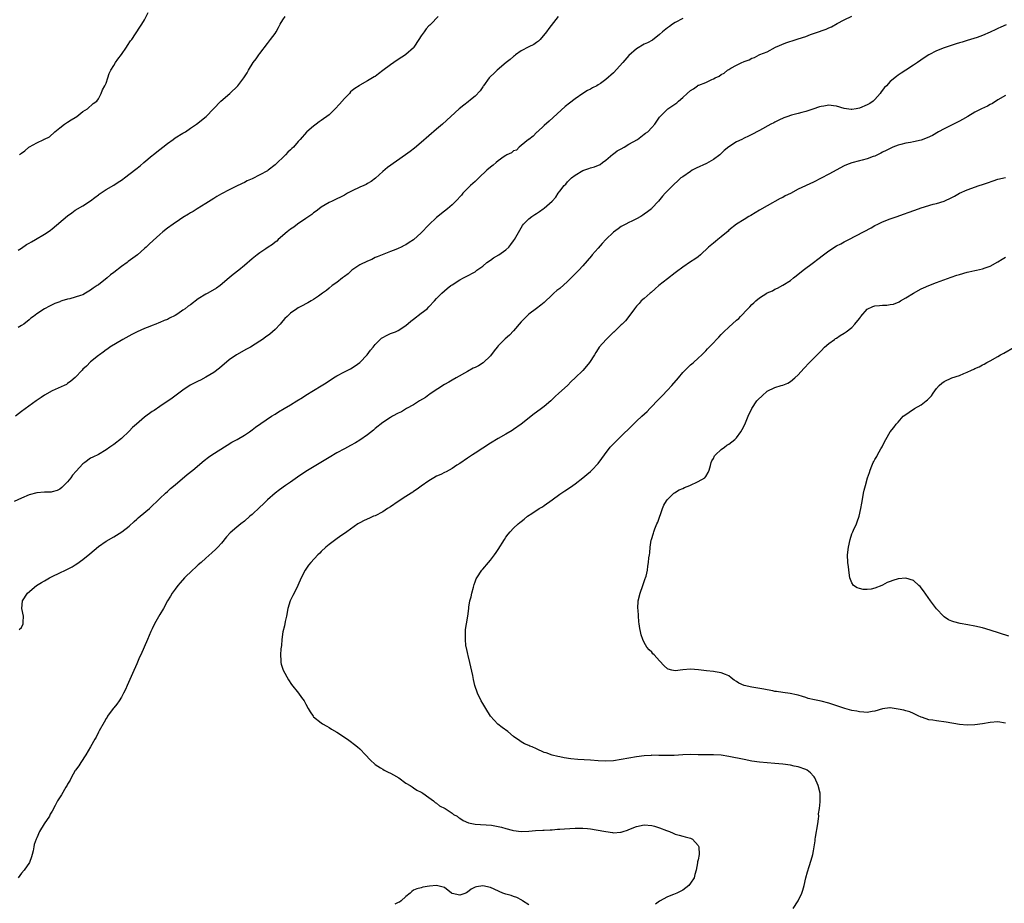
# Model space of a CAD drawing. Units: inches. Extents: x 2550000 to 2553000, y 1512000 to 1515000.
# Drawn here: x 2551413 to 2551669, y 1512654 to 1512884 of the extents above; entities that cross this region are included whole.
import ezdxf

# ---------------------------------------------------------------- set-up
doc = ezdxf.new("R2010")
doc.units = ezdxf.units.IN
doc.header["$MEASUREMENT"] = 0
doc.layers.add('LD25501512_10ft', color=4, linetype='Continuous')

msp = doc.modelspace()

# ---------------------------------------------------------------- linework, layer by layer
at = {"layer": 'LD25501512_10ft'}
for points, elevation in [([(2551552.63, 1512885), (2551550.14, 1512881.86), (2551549.6, 1512881), (2551547.95, 1512879), (2551547.46, 1512878.54), (2551547, 1512878.22), (2551546.25, 1512877.75), (2551545, 1512877.08), (2551543, 1512876.07), (2551541.52, 1512875), (2551541.23, 1512874.77), (2551541, 1512874.61), (2551540.16, 1512873.84), (2551539.05, 1512873), (2551536.7, 1512871), (2551535.85, 1512870.15), (2551535, 1512869.39), (2551534.66, 1512869), (2551533.19, 1512867), (2551533.12, 1512866.88), (2551533, 1512866.74), (2551532.31, 1512865.69), (2551531, 1512864.3), (2551529.33, 1512863), (2551529.17, 1512862.83), (2551528.05, 1512861.95), (2551526.81, 1512861), (2551524.71, 1512859), (2551522.5, 1512857), (2551521, 1512855.72), (2551517, 1512852.23), (2551515.26, 1512850.74), (2551514.14, 1512849.86), (2551512.88, 1512849), (2551508.24, 1512845.76), (2551507, 1512844.67), (2551505.09, 1512842.91), (2551503.95, 1512842.05), (2551503, 1512841.52), (2551502.68, 1512841.32), (2551502.02, 1512841), (2551501, 1512840.6), (2551499, 1512839.64), (2551497.79, 1512839), (2551497.28, 1512838.72), (2551497, 1512838.54), (2551495.96, 1512838.04), (2551495, 1512837.53), (2551493.8, 1512837), (2551493, 1512836.59), (2551491, 1512835.44), (2551490.42, 1512835), (2551489.63, 1512834.37), (2551489, 1512833.94), (2551488.5, 1512833.5), (2551487.76, 1512833), (2551487, 1512832.44), (2551484.81, 1512831), (2551483.82, 1512830.18), (2551483, 1512829.65), (2551482.15, 1512829), (2551479.81, 1512827), (2551479.43, 1512826.57), (2551479, 1512826.29), (2551478.32, 1512825.68), (2551477.21, 1512825), (2551476.6, 1512824.6), (2551475, 1512823.51), (2551474.32, 1512823), (2551473, 1512821.92), (2551471, 1512820.21), (2551469.54, 1512819), (2551468.11, 1512817.89), (2551467, 1512817), (2551464.65, 1512815), (2551463.7, 1512814.3), (2551461.47, 1512813), (2551461, 1512812.77), (2551459, 1512811.53), (2551457, 1512810.04), (2551456.36, 1512809.64), (2551455.57, 1512809), (2551455, 1512808.57), (2551453.64, 1512807.64), (2551453, 1512807.22), (2551451.51, 1512806.49), (2551451, 1512806.19), (2551450.11, 1512805.89), (2551449, 1512805.39), (2551448.7, 1512805.3), (2551447.96, 1512805), (2551447, 1512804.64), (2551446.38, 1512804.38), (2551445, 1512803.86), (2551443.06, 1512802.94), (2551441.72, 1512802.28), (2551439.39, 1512801), (2551436.03, 1512799), (2551435.44, 1512798.56), (2551435, 1512798.27), (2551434.29, 1512797.71), (2551433.29, 1512797), (2551433, 1512796.78), (2551431, 1512795.15), (2551429.92, 1512794.08), (2551429, 1512793.23), (2551428.78, 1512793), (2551427, 1512791.06), (2551425.86, 1512790.14), (2551425, 1512789.51), (2551424.68, 1512789.32), (2551424.08, 1512789), (2551421, 1512787.63), (2551419, 1512786.52), (2551418.09, 1512785.91), (2551416.84, 1512785), (2551413, 1512782.29), (2551411.46, 1512781)], 9140), ([(2551521.35, 1512885), (2551519.52, 1512883), (2551519.23, 1512882.77), (2551519, 1512882.56), (2551518.26, 1512881.74), (2551517.74, 1512881), (2551517, 1512880), (2551516.33, 1512879), (2551515.09, 1512877), (2551515, 1512876.88), (2551513, 1512875.08), (2551512.9, 1512875), (2551511, 1512873.82), (2551509.89, 1512873), (2551509, 1512872.4), (2551507, 1512870.91), (2551505.88, 1512870.12), (2551505, 1512869.4), (2551504.73, 1512869.27), (2551504.32, 1512869), (2551503, 1512868.24), (2551501, 1512867.14), (2551500.82, 1512867), (2551499.72, 1512866.28), (2551499, 1512865.71), (2551498.63, 1512865.37), (2551498.32, 1512865), (2551497, 1512863.68), (2551495.77, 1512862.23), (2551494.64, 1512861), (2551493, 1512859.45), (2551491, 1512857.93), (2551490.43, 1512857.57), (2551489.64, 1512857), (2551489, 1512856.5), (2551487.23, 1512855), (2551487.11, 1512854.89), (2551485.49, 1512853), (2551485, 1512852.47), (2551483.75, 1512851), (2551483.34, 1512850.66), (2551483, 1512850.32), (2551482.31, 1512849.69), (2551481.7, 1512849), (2551479, 1512846.42), (2551477.21, 1512845), (2551477, 1512844.85), (2551475, 1512843.77), (2551473, 1512842.81), (2551471.74, 1512842.26), (2551471, 1512841.84), (2551470.42, 1512841.58), (2551468.75, 1512840.75), (2551467, 1512839.95), (2551465, 1512838.9), (2551463.86, 1512838.14), (2551463, 1512837.67), (2551461, 1512836.39), (2551458.7, 1512835), (2551457.69, 1512834.31), (2551457, 1512833.91), (2551456.46, 1512833.54), (2551455, 1512832.67), (2551454.1, 1512832.1), (2551452.44, 1512831), (2551451, 1512829.97), (2551449.74, 1512829), (2551449, 1512828.33), (2551447.28, 1512826.72), (2551446.23, 1512825.77), (2551445.45, 1512825), (2551445, 1512824.64), (2551443.18, 1512823), (2551440.76, 1512821.24), (2551440.48, 1512821), (2551439, 1512819.98), (2551437, 1512818.42), (2551436.18, 1512817.82), (2551435.26, 1512817), (2551433, 1512815.21), (2551432.73, 1512815), (2551431.68, 1512814.32), (2551431, 1512813.77), (2551429.67, 1512813), (2551429, 1512812.64), (2551428.39, 1512812.39), (2551427, 1512812.01), (2551425.58, 1512811.58), (2551425, 1512811.5), (2551423.5, 1512811), (2551423.11, 1512810.89), (2551423, 1512810.82), (2551421.66, 1512810.34), (2551421, 1512809.97), (2551420.33, 1512809.67), (2551419, 1512808.98), (2551417, 1512807.7), (2551416.14, 1512807), (2551415.47, 1512806.53), (2551415, 1512806.11), (2551413.59, 1512805), (2551413, 1512804.59), (2551412.12, 1512804.12)], 9150), ([(2551412.18, 1512824.18), (2551413, 1512824.72), (2551414.32, 1512825.68), (2551415, 1512826.05), (2551415.58, 1512826.42), (2551416.68, 1512827), (2551419, 1512828.38), (2551419.96, 1512829), (2551420.57, 1512829.43), (2551421, 1512829.77), (2551425, 1512833.18), (2551426.08, 1512833.92), (2551427, 1512834.61), (2551429, 1512835.74), (2551431, 1512837.03), (2551432.08, 1512837.92), (2551433, 1512838.6), (2551433.21, 1512838.79), (2551435, 1512840.01), (2551437, 1512841.16), (2551438.12, 1512841.88), (2551439, 1512842.42), (2551439.34, 1512842.66), (2551439.82, 1512843), (2551442.73, 1512845.27), (2551443.87, 1512846.13), (2551444.85, 1512847), (2551447, 1512848.8), (2551447.22, 1512849), (2551448.24, 1512849.76), (2551449.74, 1512851), (2551451, 1512851.98), (2551452.46, 1512853), (2551453, 1512853.39), (2551455, 1512854.61), (2551455.68, 1512855), (2551457, 1512855.91), (2551458.54, 1512857), (2551461.04, 1512859), (2551464.89, 1512863), (2551467.16, 1512865), (2551469.3, 1512867), (2551470.87, 1512869), (2551471.68, 1512870.32), (2551472.05, 1512871), (2551473.3, 1512873), (2551474.06, 1512873.94), (2551474.74, 1512875), (2551475, 1512875.33), (2551477, 1512878.01), (2551477.8, 1512879), (2551479, 1512880.6), (2551479.28, 1512881), (2551479.87, 1512882.13), (2551480.31, 1512883), (2551481, 1512884.12), (2551481.56, 1512885)], 9160), ([(2551412.43, 1512725.57), (2551413, 1512726.11), (2551413.47, 1512727), (2551413.46, 1512727.46), (2551413.54, 1512729), (2551413.14, 1512731), (2551413.24, 1512733), (2551414.54, 1512735), (2551416.95, 1512737), (2551418.25, 1512737.75), (2551419, 1512738.23), (2551420.33, 1512739), (2551421, 1512739.33), (2551423, 1512740.26), (2551424.46, 1512741), (2551425, 1512741.25), (2551426.15, 1512741.85), (2551427, 1512742.39), (2551427.38, 1512742.62), (2551429, 1512743.8), (2551430.76, 1512745.24), (2551433, 1512747.11), (2551435, 1512748.5), (2551437, 1512749.65), (2551439.08, 1512750.92), (2551441, 1512752.47), (2551442.32, 1512753.68), (2551443, 1512754.26), (2551443.39, 1512754.61), (2551443.87, 1512755), (2551446.29, 1512757), (2551449, 1512759.64), (2551450.46, 1512761), (2551451, 1512761.45), (2551451.81, 1512762.19), (2551453, 1512763.16), (2551456.14, 1512765.86), (2551457.57, 1512767), (2551460.53, 1512769.47), (2551461.65, 1512770.35), (2551462.56, 1512771), (2551466.5, 1512773.5), (2551467.75, 1512774.25), (2551469.11, 1512775), (2551471, 1512776.14), (2551472.35, 1512777), (2551473, 1512777.49), (2551473.84, 1512778.16), (2551478.07, 1512781), (2551479, 1512781.56), (2551479.86, 1512782.14), (2551481.32, 1512783), (2551483, 1512783.95), (2551484.63, 1512785), (2551486.11, 1512785.89), (2551487, 1512786.5), (2551491, 1512788.95), (2551492.25, 1512789.75), (2551494.13, 1512791), (2551495, 1512791.52), (2551497, 1512792.59), (2551498.61, 1512793.39), (2551499.84, 1512794.16), (2551500.99, 1512795), (2551502.89, 1512797), (2551503.81, 1512798.19), (2551504.48, 1512799), (2551505, 1512799.66), (2551506.34, 1512801), (2551506.69, 1512801.31), (2551507, 1512801.53), (2551507.95, 1512802.05), (2551509, 1512802.51), (2551510.26, 1512803), (2551511, 1512803.31), (2551513, 1512804.62), (2551514.27, 1512805.73), (2551515, 1512806.31), (2551517, 1512807.82), (2551518.49, 1512809), (2551519, 1512809.51), (2551520.41, 1512811), (2551521, 1512811.65), (2551522.34, 1512813), (2551523, 1512813.61), (2551523.75, 1512814.25), (2551524.7, 1512815), (2551525, 1512815.21), (2551527, 1512816.47), (2551527.98, 1512817), (2551528.67, 1512817.33), (2551531, 1512818.62), (2551531.48, 1512819), (2551533, 1512820.07), (2551534.09, 1512821), (2551535, 1512821.61), (2551535.8, 1512822.2), (2551537.15, 1512823), (2551539, 1512824.34), (2551539.74, 1512825), (2551540.27, 1512825.73), (2551541, 1512826.65), (2551541.25, 1512827), (2551541.62, 1512827.62), (2551543, 1512830.06), (2551543.35, 1512830.65), (2551543.62, 1512831), (2551545, 1512832.37), (2551545.74, 1512833), (2551546.52, 1512833.48), (2551547, 1512833.74), (2551547.75, 1512834.25), (2551548.73, 1512835), (2551549, 1512835.18), (2551551, 1512836.99), (2551552.03, 1512837.97), (2551552.64, 1512839), (2551553, 1512839.54), (2551554.2, 1512841), (2551554.58, 1512841.42), (2551555, 1512842.01), (2551555.53, 1512842.47), (2551556.1, 1512843), (2551557, 1512843.76), (2551559, 1512844.91), (2551560.55, 1512845.45), (2551561, 1512845.64), (2551562.08, 1512845.92), (2551563.49, 1512846.51), (2551564.12, 1512847), (2551565, 1512847.6), (2551566.8, 1512849.2), (2551567, 1512849.31), (2551567.93, 1512850.07), (2551569, 1512850.58), (2551569.75, 1512851), (2551571, 1512851.77), (2551573.21, 1512853), (2551575, 1512854.35), (2551575.33, 1512854.67), (2551575.92, 1512855), (2551577, 1512856.1), (2551577.77, 1512857), (2551578.24, 1512857.76), (2551579, 1512858.79), (2551579.12, 1512859), (2551581.09, 1512861), (2551583.43, 1512862.57), (2551583.88, 1512863), (2551585, 1512863.93), (2551586.2, 1512865), (2551587, 1512865.77), (2551587.78, 1512866.22), (2551588.82, 1512867), (2551589, 1512867.1), (2551589.17, 1512867.17), (2551591, 1512867.83), (2551592.61, 1512868.61), (2551593, 1512868.75), (2551593.45, 1512869), (2551594.5, 1512869.5), (2551595, 1512869.9), (2551595.75, 1512870.25), (2551596.66, 1512871), (2551597, 1512871.21), (2551597.51, 1512871.51), (2551599, 1512872.31), (2551600.35, 1512873), (2551600.82, 1512873.18), (2551601, 1512873.3), (2551602.31, 1512873.69), (2551603, 1512874.14), (2551603.71, 1512874.29), (2551604.91, 1512875), (2551605.08, 1512875.08), (2551607, 1512875.81), (2551609.14, 1512877), (2551611.85, 1512878.15), (2551614.48, 1512879), (2551615, 1512879.14), (2551617, 1512879.8), (2551618.28, 1512880.28), (2551620.82, 1512881.18), (2551621, 1512881.26), (2551622.32, 1512881.68), (2551623, 1512882.06), (2551623.71, 1512882.29), (2551625.14, 1512883.14), (2551627, 1512884.09), (2551628.95, 1512885.05)], 9120), ([(2551412.5, 1512849), (2551412.77, 1512849.23), (2551413, 1512849.46), (2551413.92, 1512850.08), (2551414.95, 1512851), (2551415.1, 1512851.1), (2551417, 1512852.14), (2551418.78, 1512853), (2551418.94, 1512853.06), (2551419, 1512853.12), (2551420.3, 1512853.7), (2551421.66, 1512855), (2551423, 1512856.01), (2551424.18, 1512857), (2551424.69, 1512857.31), (2551425, 1512857.47), (2551425.92, 1512858.08), (2551427, 1512858.72), (2551427.4, 1512859), (2551429, 1512860.26), (2551430.2, 1512861), (2551431.64, 1512862.36), (2551432.57, 1512863), (2551433, 1512863.54), (2551433.76, 1512865), (2551434.11, 1512865.89), (2551434.72, 1512867), (2551435, 1512867.64), (2551435.43, 1512869), (2551435.84, 1512870.16), (2551436.23, 1512871), (2551437, 1512872.23), (2551437.45, 1512873), (2551438.1, 1512873.9), (2551439, 1512875.09), (2551440.31, 1512877), (2551440.57, 1512877.43), (2551441.38, 1512878.62), (2551441.67, 1512879), (2551443.76, 1512882.24), (2551444.3, 1512883), (2551445, 1512884.1), (2551446, 1512886)], 9170), ([(2551585, 1512884.44), (2551583, 1512883.39), (2551582.37, 1512883), (2551581.58, 1512882.42), (2551581, 1512882.01), (2551579.74, 1512881), (2551579, 1512880.35), (2551577.13, 1512878.87), (2551575.83, 1512878.17), (2551575, 1512877.76), (2551573, 1512876.62), (2551571, 1512874.82), (2551569.45, 1512873), (2551567, 1512870.34), (2551565, 1512868.57), (2551563.6, 1512867.6), (2551563, 1512867.2), (2551562.67, 1512867), (2551561.55, 1512866.45), (2551561, 1512866.13), (2551560.25, 1512865.75), (2551559, 1512864.98), (2551557, 1512863.61), (2551555.54, 1512862.46), (2551554.46, 1512861.54), (2551550.25, 1512857.75), (2551549, 1512856.61), (2551547.19, 1512855), (2551547.09, 1512854.91), (2551547, 1512854.78), (2551546.1, 1512853.9), (2551544.97, 1512853.03), (2551544.91, 1512853), (2551543, 1512851.41), (2551542.45, 1512851), (2551541.79, 1512850.21), (2551541, 1512850.06), (2551540.49, 1512849.51), (2551539.29, 1512849), (2551539, 1512848.84), (2551538.55, 1512848.55), (2551537, 1512847.43), (2551536.44, 1512847), (2551535.71, 1512846.29), (2551535, 1512845.84), (2551534.04, 1512845), (2551531.95, 1512843), (2551531.48, 1512842.52), (2551531, 1512842.08), (2551530.44, 1512841.56), (2551529.82, 1512841), (2551527.83, 1512839), (2551527.45, 1512838.55), (2551526.02, 1512837), (2551525, 1512836.01), (2551523.86, 1512835), (2551522.22, 1512833.78), (2551521.34, 1512833), (2551521, 1512832.73), (2551519, 1512830.78), (2551517, 1512828.75), (2551515, 1512826.91), (2551513.82, 1512826.18), (2551513, 1512825.6), (2551512.55, 1512825.45), (2551511.75, 1512825), (2551511, 1512824.63), (2551510.36, 1512824.36), (2551509, 1512823.88), (2551505.5, 1512822.5), (2551505, 1512822.27), (2551504.17, 1512821.83), (2551503, 1512821.39), (2551501, 1512820.36), (2551498.94, 1512819), (2551497.96, 1512818.04), (2551497, 1512817.38), (2551496.8, 1512817.2), (2551496.48, 1512817), (2551495, 1512815.83), (2551493.81, 1512815), (2551493, 1512814.32), (2551492.31, 1512813.69), (2551491.32, 1512813), (2551491, 1512812.74), (2551490.28, 1512812.28), (2551489, 1512811.38), (2551488.32, 1512811), (2551487.51, 1512810.49), (2551487, 1512810.29), (2551486.21, 1512809.79), (2551485, 1512809.21), (2551484.67, 1512809), (2551483, 1512807.84), (2551482.09, 1512807), (2551481.55, 1512806.45), (2551481, 1512805.85), (2551480.28, 1512805), (2551479, 1512803.61), (2551478.32, 1512803), (2551477.6, 1512802.4), (2551476.44, 1512801.56), (2551475.66, 1512801), (2551475, 1512800.58), (2551472.6, 1512799), (2551471.57, 1512798.43), (2551468.97, 1512797.03), (2551467, 1512795.66), (2551464.48, 1512793.52), (2551463, 1512792.42), (2551461, 1512791.2), (2551459.56, 1512790.44), (2551459, 1512790.17), (2551456.92, 1512789.08), (2551455, 1512787.83), (2551452.24, 1512785.76), (2551449, 1512783.58), (2551447.48, 1512782.52), (2551447, 1512782.22), (2551445, 1512780.76), (2551442.89, 1512779), (2551441.89, 1512778.11), (2551441, 1512777.16), (2551439, 1512775.26), (2551437, 1512773.69), (2551435.99, 1512773), (2551435, 1512772.27), (2551433, 1512771.11), (2551431.61, 1512770.39), (2551431, 1512770.08), (2551429.45, 1512769), (2551429, 1512768.66), (2551427.22, 1512766.78), (2551426.31, 1512765.69), (2551425.81, 1512765), (2551425, 1512763.97), (2551423.49, 1512762.51), (2551423, 1512762.08), (2551422.27, 1512761.73), (2551421, 1512761.33), (2551420.7, 1512761.3), (2551419, 1512761.26), (2551417, 1512761.12), (2551415, 1512760.55), (2551413, 1512759.7), (2551411.13, 1512758.87)], 9130), ([(2551669.16, 1512882.84), (2551667.78, 1512882.21), (2551667, 1512881.83), (2551666.4, 1512881.6), (2551665, 1512880.92), (2551663, 1512880.09), (2551661.56, 1512879.56), (2551659, 1512878.73), (2551657.67, 1512878.33), (2551657, 1512878.1), (2551656.14, 1512877.86), (2551653, 1512876.84), (2551651, 1512876.06), (2551649, 1512875), (2551647.8, 1512874.2), (2551646.07, 1512873), (2551645, 1512872.29), (2551643, 1512871.06), (2551641.79, 1512870.21), (2551641, 1512869.72), (2551640.58, 1512869.42), (2551639, 1512868.1), (2551637.97, 1512867), (2551637.51, 1512866.49), (2551636.61, 1512865.39), (2551636.36, 1512865), (2551635, 1512863.44), (2551634.54, 1512863), (2551633.63, 1512862.37), (2551633, 1512862.05), (2551631, 1512861.19), (2551630.11, 1512861), (2551629, 1512860.8), (2551628.8, 1512860.8), (2551627, 1512861.02), (2551625, 1512861.65), (2551624.21, 1512861.79), (2551623, 1512861.93), (2551621.69, 1512861.69), (2551621, 1512861.6), (2551620.54, 1512861.46), (2551618.87, 1512860.87), (2551617, 1512860.28), (2551616, 1512860), (2551615, 1512859.8), (2551613.32, 1512859.32), (2551613, 1512859.27), (2551612.34, 1512859), (2551611.34, 1512858.66), (2551609.98, 1512858.02), (2551609, 1512857.52), (2551608.67, 1512857.33), (2551607.93, 1512857), (2551605, 1512855.37), (2551604.26, 1512855), (2551603.47, 1512854.53), (2551603, 1512854.33), (2551602.15, 1512853.85), (2551601, 1512853.32), (2551600.36, 1512853), (2551599, 1512852.35), (2551597, 1512851.11), (2551595.82, 1512850.18), (2551594.62, 1512849), (2551593, 1512847.77), (2551591.22, 1512846.78), (2551588.46, 1512845.54), (2551587.48, 1512845), (2551587, 1512844.7), (2551585, 1512843.33), (2551584.55, 1512843), (2551583.72, 1512842.28), (2551582.67, 1512841.33), (2551581, 1512839.63), (2551580.44, 1512839), (2551579.72, 1512838.28), (2551578.71, 1512837), (2551577, 1512835.14), (2551576.86, 1512835), (2551575.81, 1512834.19), (2551575, 1512833.55), (2551574.64, 1512833.36), (2551574.07, 1512833), (2551573, 1512832.38), (2551571.74, 1512831.74), (2551571, 1512831.42), (2551570.2, 1512831), (2551569, 1512830.33), (2551568.2, 1512829.8), (2551567, 1512828.92), (2551565, 1512826.97), (2551564.07, 1512825.93), (2551563, 1512824.77), (2551561.45, 1512823), (2551561.25, 1512822.75), (2551559, 1512820.15), (2551557.96, 1512819), (2551557.5, 1512818.5), (2551557, 1512818.02), (2551556.01, 1512817), (2551555, 1512816.04), (2551553, 1512814.27), (2551552.27, 1512813.73), (2551551.44, 1512813), (2551551, 1512812.56), (2551549, 1512810.62), (2551548.12, 1512809.88), (2551547, 1512809.04), (2551545, 1512807.59), (2551544.34, 1512807), (2551543, 1512805.59), (2551541, 1512803.24), (2551539.92, 1512802.08), (2551538.83, 1512801.17), (2551537, 1512799.3), (2551536.74, 1512799), (2551536, 1512798), (2551535, 1512796.77), (2551533.1, 1512794.9), (2551531.85, 1512794.15), (2551531, 1512793.72), (2551530.49, 1512793.51), (2551529, 1512792.69), (2551526.1, 1512791), (2551525, 1512790.4), (2551524.13, 1512789.87), (2551523, 1512789.27), (2551519.53, 1512787), (2551519.23, 1512786.77), (2551519, 1512786.63), (2551518.06, 1512785.94), (2551516.5, 1512785), (2551515, 1512784.01), (2551513.17, 1512783), (2551511.82, 1512782.18), (2551511, 1512781.78), (2551509.53, 1512781), (2551509, 1512780.7), (2551507, 1512779.39), (2551505, 1512777.8), (2551504.57, 1512777.43), (2551503, 1512776.21), (2551501, 1512774.8), (2551499.9, 1512774.1), (2551498.62, 1512773.38), (2551497, 1512772.57), (2551495, 1512771.5), (2551493, 1512770.29), (2551492.21, 1512769.79), (2551487, 1512766.61), (2551484.82, 1512765.18), (2551483, 1512763.92), (2551481.65, 1512763), (2551480.1, 1512761.9), (2551478.96, 1512761.04), (2551477, 1512759.28), (2551475.85, 1512758.15), (2551475, 1512757.34), (2551473, 1512755.5), (2551472.38, 1512755), (2551471, 1512753.77), (2551470.03, 1512753), (2551469, 1512752.15), (2551467.32, 1512750.68), (2551466.36, 1512749.64), (2551465, 1512748.05), (2551464.04, 1512747), (2551463.53, 1512746.47), (2551462.51, 1512745.49), (2551461, 1512744.15), (2551459.73, 1512743), (2551459, 1512742.34), (2551458.31, 1512741.69), (2551457.51, 1512741), (2551455.38, 1512739), (2551454.29, 1512737.71), (2551453.65, 1512737), (2551453, 1512736.04), (2551452.22, 1512735), (2551451.79, 1512734.21), (2551451, 1512733), (2551449.93, 1512731), (2551449, 1512729.44), (2551447.6, 1512727), (2551447, 1512725.73), (2551446.64, 1512725), (2551445.82, 1512723), (2551444.95, 1512720.95), (2551444.02, 1512719), (2551443.67, 1512718.33), (2551443, 1512716.66), (2551441.89, 1512714.11), (2551440.46, 1512711), (2551440.04, 1512709.96), (2551439.56, 1512709), (2551439, 1512707.98), (2551438.41, 1512707), (2551437.84, 1512706.16), (2551437, 1512705.21), (2551436.84, 1512705), (2551435.4, 1512703), (2551435.26, 1512702.74), (2551435, 1512702.38), (2551434.52, 1512701.48), (2551433.22, 1512699.22), (2551433, 1512698.82), (2551432.43, 1512697.57), (2551432.07, 1512697), (2551431, 1512695.04), (2551429.76, 1512693), (2551428.43, 1512691), (2551427.91, 1512690.09), (2551427.07, 1512689), (2551427, 1512688.89), (2551425.91, 1512687), (2551425.64, 1512686.36), (2551425, 1512685.29), (2551424.91, 1512685.09), (2551424.56, 1512684.56), (2551423.43, 1512682.57), (2551422.39, 1512681), (2551421.81, 1512679.81), (2551421, 1512678.32), (2551420.51, 1512677.49), (2551420.29, 1512677), (2551418.9, 1512675), (2551417.71, 1512673), (2551417, 1512671.4), (2551416.8, 1512671), (2551416.34, 1512669.66), (2551416.2, 1512669), (2551416.03, 1512668.03), (2551415.75, 1512667), (2551415.58, 1512666.42), (2551415.06, 1512665), (2551413.68, 1512663), (2551413, 1512662.17), (2551412.17, 1512661)], 9110), ([(2551669, 1512864.44), (2551667, 1512863.28), (2551665.6, 1512862.4), (2551665, 1512862.11), (2551664.29, 1512861.71), (2551662.73, 1512861), (2551661, 1512860.08), (2551659.13, 1512859), (2551657.8, 1512858.2), (2551657, 1512857.8), (2551656.48, 1512857.52), (2551654.59, 1512856.59), (2551653, 1512855.79), (2551651.53, 1512855), (2551649.93, 1512854.07), (2551648.61, 1512853.39), (2551647, 1512852.8), (2551645, 1512852.37), (2551644.21, 1512852.21), (2551643, 1512852.05), (2551641.69, 1512851.69), (2551641, 1512851.53), (2551639.68, 1512851), (2551639, 1512850.7), (2551637.89, 1512850.11), (2551637, 1512849.67), (2551636.57, 1512849.43), (2551635, 1512848.68), (2551634.54, 1512848.54), (2551633, 1512847.97), (2551631.64, 1512847.64), (2551631, 1512847.46), (2551629, 1512846.95), (2551627.6, 1512846.4), (2551627, 1512846.13), (2551623, 1512844.01), (2551621.05, 1512842.95), (2551619, 1512841.94), (2551615, 1512840.07), (2551613, 1512838.99), (2551611.67, 1512838.33), (2551611, 1512837.94), (2551610.37, 1512837.63), (2551607, 1512835.76), (2551605, 1512834.61), (2551602.74, 1512833.26), (2551602.24, 1512833), (2551601, 1512832.21), (2551599, 1512830.98), (2551597, 1512829.38), (2551596.81, 1512829.19), (2551595, 1512827.69), (2551594.12, 1512827), (2551593.52, 1512826.48), (2551593, 1512826.08), (2551591.71, 1512825), (2551589.6, 1512823), (2551589, 1512822.51), (2551588.14, 1512821.86), (2551587, 1512821.14), (2551585, 1512819.8), (2551583.41, 1512818.59), (2551583, 1512818.31), (2551581, 1512816.79), (2551578.82, 1512815), (2551577.87, 1512814.13), (2551576.79, 1512813.21), (2551576.5, 1512813), (2551575, 1512811.66), (2551574.22, 1512811), (2551573.66, 1512810.34), (2551573, 1512809.63), (2551572.73, 1512809.27), (2551572.49, 1512809), (2551571.02, 1512806.97), (2551570.14, 1512805.86), (2551569.24, 1512805), (2551569, 1512804.79), (2551567.08, 1512802.92), (2551567, 1512802.85), (2551566.08, 1512801.92), (2551565.05, 1512801), (2551563.31, 1512799), (2551563, 1512798.57), (2551562.39, 1512797.61), (2551562.05, 1512797), (2551560.73, 1512795), (2551559.96, 1512794.04), (2551559, 1512792.92), (2551557, 1512790.97), (2551555.98, 1512790.02), (2551555, 1512789.05), (2551552.79, 1512787), (2551551.83, 1512786.17), (2551550.66, 1512785), (2551549, 1512783.57), (2551548.27, 1512783), (2551547, 1512782.06), (2551546.34, 1512781.66), (2551543, 1512779), (2551541, 1512777.57), (2551540.66, 1512777.34), (2551539, 1512776.37), (2551537, 1512775.27), (2551535, 1512774.04), (2551533, 1512772.72), (2551531, 1512771.44), (2551530.28, 1512771), (2551529, 1512770.13), (2551527, 1512768.74), (2551526.28, 1512768.28), (2551525, 1512767.44), (2551524.25, 1512767), (2551523.44, 1512766.56), (2551523, 1512766.36), (2551522.1, 1512765.9), (2551521, 1512765.4), (2551520.29, 1512765), (2551519, 1512764.24), (2551517, 1512762.83), (2551515.97, 1512762.03), (2551515, 1512761.41), (2551514.76, 1512761.24), (2551514.38, 1512761), (2551513, 1512760.17), (2551511, 1512758.86), (2551509, 1512757.48), (2551508.23, 1512757), (2551507, 1512756.18), (2551505, 1512755.16), (2551504.6, 1512755), (2551503.49, 1512754.51), (2551502.12, 1512753.88), (2551501, 1512753.31), (2551500.51, 1512753), (2551497.62, 1512751), (2551497, 1512750.52), (2551496.11, 1512749.89), (2551494.77, 1512749), (2551493, 1512747.67), (2551492.19, 1512747), (2551491, 1512745.86), (2551490.57, 1512745.43), (2551490.1, 1512745), (2551488.24, 1512743), (2551487.7, 1512742.3), (2551486.78, 1512741), (2551485.76, 1512739), (2551484.87, 1512737), (2551483.92, 1512735), (2551483.63, 1512734.37), (2551482.92, 1512733), (2551482.32, 1512731), (2551481.96, 1512729), (2551481.63, 1512727.63), (2551481.45, 1512726.55), (2551481, 1512724.92), (2551480.72, 1512723), (2551480.61, 1512721.39), (2551480.51, 1512720.51), (2551480.41, 1512719), (2551480.48, 1512717.52), (2551480.48, 1512717), (2551480.58, 1512716.58), (2551481.09, 1512715), (2551482.48, 1512712.48), (2551483.27, 1512711.27), (2551485.05, 1512709), (2551485.85, 1512707.85), (2551486.51, 1512707), (2551487, 1512706.15), (2551487.61, 1512705), (2551488.12, 1512704.12), (2551488.87, 1512703), (2551489, 1512702.86), (2551491, 1512701.24), (2551491.34, 1512701), (2551492.39, 1512700.39), (2551493, 1512700.07), (2551493.64, 1512699.64), (2551495, 1512698.85), (2551497.79, 1512697), (2551498.5, 1512696.5), (2551499.64, 1512695.64), (2551500.43, 1512695), (2551501, 1512694.48), (2551502.47, 1512693), (2551503.67, 1512691.67), (2551505, 1512690.46), (2551506.43, 1512689.57), (2551507, 1512689.19), (2551507.38, 1512689), (2551508.42, 1512688.42), (2551509, 1512688.16), (2551509.73, 1512687.73), (2551511.14, 1512687), (2551513, 1512685.6), (2551514.09, 1512685), (2551514.61, 1512684.61), (2551515, 1512684.42), (2551515.81, 1512683.81), (2551517, 1512683.28), (2551517.15, 1512683.15), (2551517.42, 1512683), (2551519, 1512681.82), (2551520.15, 1512681), (2551520.58, 1512680.58), (2551521, 1512680.37), (2551521.73, 1512679.73), (2551523.17, 1512679), (2551525, 1512677.75), (2551525.42, 1512677.42), (2551526.29, 1512677), (2551526.7, 1512676.7), (2551527, 1512676.53), (2551527.92, 1512675.92), (2551529.29, 1512675.29), (2551531, 1512674.9), (2551535.29, 1512674.71), (2551537, 1512674.31), (2551537.84, 1512674.16), (2551539, 1512673.76), (2551540.6, 1512673.4), (2551541, 1512673.27), (2551543, 1512673.01), (2551545, 1512673.08), (2551546.74, 1512673.26), (2551548.62, 1512673.38), (2551549, 1512673.38), (2551550.54, 1512673.46), (2551551, 1512673.45), (2551552.41, 1512673.59), (2551553, 1512673.59), (2551554.28, 1512673.72), (2551557, 1512673.86), (2551559, 1512673.88), (2551560.19, 1512673.81), (2551561, 1512673.73), (2551562.51, 1512673.49), (2551564.97, 1512673.03), (2551566.76, 1512672.76), (2551567, 1512672.7), (2551568.82, 1512672.82), (2551569, 1512672.81), (2551569.5, 1512673), (2551570.64, 1512673.36), (2551571, 1512673.5), (2551573, 1512674.34), (2551575, 1512674.77), (2551577, 1512674.59), (2551577.63, 1512674.37), (2551579, 1512673.96), (2551580.74, 1512673.26), (2551581, 1512673.17), (2551581.57, 1512673), (2551582.55, 1512672.55), (2551583, 1512672.31), (2551584.07, 1512672.07), (2551585, 1512671.77), (2551585.63, 1512671.63), (2551587, 1512671.28), (2551587.51, 1512671), (2551589, 1512669.38), (2551589.2, 1512669), (2551589.25, 1512667), (2551589, 1512665.69), (2551588.87, 1512665.13), (2551588.85, 1512664.85), (2551588.53, 1512663), (2551588.19, 1512661.81), (2551587.98, 1512661), (2551587, 1512659.59), (2551586.57, 1512659), (2551585, 1512657.8), (2551584.49, 1512657.51), (2551583.47, 1512657), (2551583, 1512656.79), (2551582.63, 1512656.63), (2551581, 1512656.03), (2551579, 1512654.92), (2551577.88, 1512654.12)], 9100), ([(2551613.72, 1512653), (2551615, 1512655), (2551615.98, 1512657), (2551616.25, 1512657.75), (2551616.6, 1512659), (2551617.06, 1512661), (2551617.45, 1512662.55), (2551617.91, 1512663.91), (2551618.44, 1512665.56), (2551618.82, 1512667), (2551619, 1512667.98), (2551619.43, 1512670.57), (2551619.46, 1512671), (2551619.54, 1512671.54), (2551620.13, 1512675), (2551620.33, 1512676.33), (2551620.38, 1512677), (2551620.36, 1512677.64), (2551620.57, 1512679), (2551620.76, 1512680.76), (2551620.72, 1512681.28), (2551620.72, 1512683), (2551620.26, 1512685), (2551619.34, 1512687), (2551619.2, 1512687.2), (2551619, 1512687.42), (2551618.28, 1512688.28), (2551617.35, 1512689), (2551617, 1512689.18), (2551615, 1512689.83), (2551613.98, 1512690.02), (2551613, 1512690.23), (2551611, 1512690.5), (2551609, 1512690.69), (2551607, 1512690.84), (2551605, 1512691.03), (2551603, 1512691.33), (2551601, 1512691.71), (2551597, 1512692.56), (2551595, 1512692.9), (2551592.99, 1512692.99), (2551591, 1512692.93), (2551589, 1512692.95), (2551586.98, 1512693.02), (2551585, 1512692.96), (2551582.81, 1512692.81), (2551581, 1512692.76), (2551579, 1512692.81), (2551578.8, 1512692.8), (2551577, 1512692.84), (2551576.81, 1512692.81), (2551575, 1512692.73), (2551573, 1512692.45), (2551571, 1512692.07), (2551569, 1512691.72), (2551567, 1512691.42), (2551565, 1512691.29), (2551563, 1512691.37), (2551561, 1512691.53), (2551557.73, 1512691.73), (2551555.92, 1512691.92), (2551554.18, 1512692.18), (2551553, 1512692.43), (2551552.52, 1512692.52), (2551551, 1512692.91), (2551549.44, 1512693.44), (2551549, 1512693.6), (2551547, 1512694.49), (2551545.8, 1512695), (2551545.25, 1512695.25), (2551545, 1512695.39), (2551543.86, 1512695.86), (2551543, 1512696.37), (2551542.59, 1512696.59), (2551541, 1512697.76), (2551539.51, 1512699), (2551538.07, 1512700.07), (2551536.95, 1512700.95), (2551535.04, 1512703), (2551533.77, 1512705), (2551533, 1512706.35), (2551532.6, 1512707), (2551531.61, 1512709), (2551530.96, 1512711), (2551530.58, 1512712.58), (2551530.38, 1512713.62), (2551529.64, 1512717), (2551529.19, 1512718.81), (2551529.14, 1512719.14), (2551528.78, 1512720.77), (2551528.71, 1512721), (2551528.63, 1512721.37), (2551528.47, 1512723), (2551528.54, 1512724.54), (2551528.48, 1512725), (2551528.48, 1512725.52), (2551528.72, 1512727), (2551529.09, 1512729), (2551529.35, 1512731), (2551529.39, 1512731.39), (2551529.64, 1512733), (2551529.97, 1512734.03), (2551530.12, 1512735), (2551530.54, 1512736.54), (2551530.76, 1512737.24), (2551531, 1512737.96), (2551531.3, 1512738.7), (2551531.45, 1512739), (2551532.76, 1512741), (2551533, 1512741.26), (2551534.48, 1512743), (2551535, 1512743.55), (2551536.01, 1512745), (2551536.45, 1512745.55), (2551537, 1512746.4), (2551538.62, 1512749), (2551539, 1512749.56), (2551539.64, 1512750.36), (2551540.12, 1512751), (2551541, 1512751.92), (2551542.16, 1512753), (2551542.64, 1512753.36), (2551543, 1512753.66), (2551543.77, 1512754.23), (2551544.64, 1512755), (2551545.74, 1512755.74), (2551547.67, 1512757), (2551548.51, 1512757.49), (2551549, 1512757.82), (2551551, 1512759.27), (2551553, 1512760.77), (2551554.36, 1512761.64), (2551555, 1512762.09), (2551556.42, 1512763), (2551557, 1512763.43), (2551559.06, 1512765), (2551560.1, 1512765.9), (2551561, 1512766.69), (2551561.32, 1512767), (2551563, 1512768.77), (2551563.97, 1512770.03), (2551564.66, 1512771), (2551566.16, 1512773), (2551567.56, 1512774.44), (2551568.13, 1512775), (2551569, 1512775.8), (2551571.62, 1512778.38), (2551572.21, 1512779), (2551573, 1512779.73), (2551574.33, 1512781), (2551575.75, 1512782.25), (2551576.45, 1512783), (2551577, 1512783.55), (2551578.39, 1512785), (2551579, 1512785.67), (2551579.67, 1512786.33), (2551581, 1512787.78), (2551582.19, 1512789), (2551583.88, 1512791), (2551585, 1512792.43), (2551586.29, 1512793.71), (2551587, 1512794.38), (2551587.34, 1512794.66), (2551587.79, 1512795), (2551589, 1512796.09), (2551589.95, 1512797), (2551591, 1512798.03), (2551591.46, 1512798.54), (2551593, 1512800.11), (2551593.8, 1512801), (2551594.41, 1512801.59), (2551595, 1512802.25), (2551595.72, 1512803), (2551597, 1512804.16), (2551599, 1512806), (2551599.56, 1512806.44), (2551600.04, 1512807), (2551601.97, 1512809), (2551602.5, 1512809.5), (2551603, 1512810.05), (2551603.5, 1512810.5), (2551604.01, 1512811), (2551605, 1512811.79), (2551606.84, 1512813), (2551607, 1512813.09), (2551608.33, 1512813.67), (2551609, 1512814.08), (2551609.64, 1512814.36), (2551611, 1512815.1), (2551613, 1512816.35), (2551613.82, 1512817), (2551614.5, 1512817.5), (2551616.3, 1512819), (2551618.98, 1512821), (2551620.16, 1512821.84), (2551621.62, 1512823), (2551623, 1512824.02), (2551625, 1512825.31), (2551626.11, 1512825.89), (2551627, 1512826.41), (2551628.2, 1512827), (2551633.98, 1512830.02), (2551635, 1512830.6), (2551635.74, 1512831), (2551637, 1512831.59), (2551639, 1512832.39), (2551640.77, 1512833), (2551642.46, 1512833.54), (2551643.92, 1512834.08), (2551646.31, 1512835), (2551647, 1512835.23), (2551650.14, 1512836.14), (2551651, 1512836.35), (2551653, 1512836.98), (2551655, 1512837.93), (2551655.71, 1512838.29), (2551657, 1512839.05), (2551659, 1512839.9), (2551662.08, 1512841), (2551663, 1512841.29), (2551664.24, 1512841.77), (2551665.71, 1512842.29), (2551667, 1512842.71), (2551669, 1512843.12)], 9090), ([(2551669, 1512701.21), (2551667, 1512701.54), (2551665, 1512701.33), (2551663, 1512700.99), (2551661, 1512700.75), (2551659, 1512700.7), (2551657, 1512700.87), (2551653.49, 1512701.49), (2551651, 1512701.78), (2551650.04, 1512701.96), (2551649, 1512702.1), (2551647.34, 1512702.66), (2551647, 1512702.74), (2551646.81, 1512702.81), (2551646.41, 1512703), (2551645, 1512703.74), (2551644.11, 1512704.11), (2551643, 1512704.44), (2551642.55, 1512704.55), (2551641, 1512704.87), (2551639, 1512705.16), (2551638.84, 1512705.16), (2551637, 1512704.96), (2551635, 1512704.31), (2551634.25, 1512704.25), (2551633, 1512703.97), (2551632.1, 1512704.1), (2551631, 1512704.11), (2551630.28, 1512704.28), (2551629, 1512704.51), (2551627.18, 1512705), (2551623, 1512706.38), (2551621, 1512706.91), (2551619.26, 1512707.26), (2551617.65, 1512707.65), (2551617, 1512707.87), (2551616.13, 1512708.13), (2551615, 1512708.51), (2551614.6, 1512708.6), (2551612.92, 1512708.92), (2551611, 1512709.13), (2551609.4, 1512709.4), (2551609, 1512709.46), (2551608.43, 1512709.57), (2551607, 1512709.89), (2551606.08, 1512710.08), (2551603, 1512710.52), (2551601, 1512710.96), (2551599.57, 1512711.57), (2551599, 1512712.05), (2551598.39, 1512712.39), (2551597.6, 1512713), (2551597, 1512713.54), (2551596.16, 1512713.84), (2551595, 1512714.33), (2551593.46, 1512714.54), (2551593, 1512714.63), (2551591.17, 1512714.83), (2551589.09, 1512715.09), (2551587, 1512715.23), (2551585, 1512715.07), (2551583, 1512714.85), (2551582.19, 1512715), (2551581.22, 1512715.22), (2551581, 1512715.34), (2551580.14, 1512716.14), (2551579, 1512717.44), (2551577.58, 1512719), (2551577.27, 1512719.27), (2551577, 1512719.64), (2551576.25, 1512720.25), (2551575.65, 1512721), (2551575, 1512722.21), (2551574.59, 1512723), (2551574.16, 1512724.16), (2551574, 1512725), (2551573.81, 1512725.81), (2551573.7, 1512727), (2551573.59, 1512727.59), (2551573.37, 1512730.63), (2551573.31, 1512731), (2551573.38, 1512733), (2551573.89, 1512735), (2551574.66, 1512737), (2551575, 1512738.01), (2551575.22, 1512738.78), (2551575.32, 1512739), (2551575.46, 1512739.46), (2551575.8, 1512741), (2551575.94, 1512742.06), (2551576.11, 1512743), (2551576.2, 1512744.2), (2551576.33, 1512745), (2551576.47, 1512745.53), (2551576.53, 1512747), (2551576.8, 1512748.8), (2551576.86, 1512749), (2551577.43, 1512750.57), (2551577.48, 1512751), (2551577.74, 1512751.74), (2551578.27, 1512753), (2551578.5, 1512753.5), (2551579.77, 1512757), (2551580.12, 1512757.88), (2551580.75, 1512759), (2551581, 1512759.34), (2551582.68, 1512761), (2551582.86, 1512761.14), (2551584.11, 1512761.89), (2551585, 1512762.24), (2551585.49, 1512762.51), (2551586.83, 1512763), (2551589, 1512764.04), (2551590.71, 1512765), (2551591, 1512765.36), (2551591.6, 1512766.4), (2551591.85, 1512767), (2551592.25, 1512768.25), (2551592.44, 1512769), (2551592.57, 1512769.43), (2551593, 1512770.03), (2551593.3, 1512770.7), (2551593.57, 1512771), (2551595, 1512772.33), (2551595.9, 1512773), (2551596.51, 1512773.49), (2551597, 1512773.8), (2551598.59, 1512775), (2551599, 1512775.44), (2551600.14, 1512777), (2551600.46, 1512777.54), (2551601.14, 1512778.86), (2551601.29, 1512779.29), (2551602.04, 1512781), (2551602.99, 1512783), (2551604.32, 1512785), (2551604.62, 1512785.38), (2551605.63, 1512786.37), (2551607, 1512787.52), (2551609, 1512788.52), (2551610.63, 1512789), (2551611, 1512789.13), (2551612.34, 1512789.66), (2551613, 1512790.09), (2551614.17, 1512791), (2551615, 1512791.82), (2551616.53, 1512793.47), (2551617.99, 1512795), (2551619, 1512796), (2551620.46, 1512797.54), (2551621, 1512798.07), (2551621.91, 1512799), (2551623, 1512799.96), (2551624.5, 1512801), (2551624.78, 1512801.22), (2551625, 1512801.35), (2551625.96, 1512802.04), (2551627, 1512802.64), (2551627.51, 1512803), (2551629, 1512804.13), (2551629.77, 1512805), (2551631, 1512806.46), (2551631.2, 1512806.8), (2551631.35, 1512807), (2551633, 1512808.85), (2551634.41, 1512809.59), (2551635, 1512809.75), (2551636.17, 1512809.83), (2551637, 1512809.94), (2551638.11, 1512809.89), (2551639, 1512810.05), (2551639.84, 1512810.16), (2551641.26, 1512810.74), (2551641.67, 1512811), (2551643, 1512811.78), (2551645, 1512813.02), (2551647, 1512814.12), (2551647.59, 1512814.41), (2551649, 1512815.05), (2551651, 1512815.81), (2551654.82, 1512817.18), (2551656.3, 1512817.7), (2551657, 1512817.92), (2551659, 1512818.48), (2551659.44, 1512818.56), (2551661, 1512818.93), (2551661.39, 1512819), (2551663, 1512819.39), (2551663.63, 1512819.63), (2551665, 1512820.09), (2551667, 1512821.16), (2551668.09, 1512821.91), (2551669, 1512822.4)], 9080), ([(2551669.86, 1512723.86), (2551665, 1512725.37), (2551663, 1512725.96), (2551661, 1512726.46), (2551659.2, 1512726.8), (2551657.14, 1512727.14), (2551655.52, 1512727.52), (2551655, 1512727.71), (2551654.1, 1512728.1), (2551653, 1512728.81), (2551652.89, 1512728.89), (2551652.79, 1512729), (2551650.97, 1512730.97), (2551649.48, 1512733), (2551647.62, 1512735.62), (2551646.72, 1512736.72), (2551646.44, 1512737), (2551645, 1512738.26), (2551643, 1512738.95), (2551641, 1512738.72), (2551639.68, 1512738.32), (2551639, 1512738), (2551638.19, 1512737.81), (2551637, 1512737.06), (2551636.94, 1512737.06), (2551636.83, 1512737), (2551635, 1512736.35), (2551634.05, 1512736.05), (2551633, 1512735.96), (2551631.93, 1512735.93), (2551631, 1512736.19), (2551630.39, 1512736.39), (2551629.41, 1512737), (2551629, 1512737.72), (2551628.48, 1512739), (2551628.27, 1512740.27), (2551628.13, 1512741.87), (2551627.97, 1512743), (2551627.9, 1512745), (2551628.08, 1512747), (2551628.52, 1512749), (2551629, 1512750.42), (2551629.22, 1512751), (2551629.4, 1512751.4), (2551630.16, 1512753), (2551630.41, 1512753.59), (2551630.89, 1512755), (2551631.37, 1512757), (2551631.59, 1512758.41), (2551631.87, 1512759.87), (2551632.06, 1512761), (2551632.22, 1512761.78), (2551632.51, 1512763), (2551633.06, 1512765), (2551633.57, 1512766.43), (2551633.72, 1512767), (2551634.15, 1512768.15), (2551634.54, 1512769), (2551634.74, 1512769.26), (2551635, 1512769.78), (2551635.46, 1512770.54), (2551635.67, 1512771), (2551636.54, 1512772.54), (2551636.9, 1512773.1), (2551637, 1512773.34), (2551637.87, 1512775), (2551639, 1512776.97), (2551639.92, 1512778.08), (2551640.54, 1512779), (2551641, 1512779.48), (2551642.36, 1512781), (2551643, 1512781.45), (2551643.93, 1512782.07), (2551645.25, 1512783), (2551647, 1512783.99), (2551648.29, 1512785), (2551648.7, 1512785.3), (2551649, 1512785.65), (2551649.7, 1512786.3), (2551650.15, 1512787), (2551651, 1512788.2), (2551651.71, 1512789), (2551652.4, 1512789.6), (2551653, 1512790.04), (2551654.99, 1512791), (2551657, 1512791.63), (2551658.1, 1512792.1), (2551659, 1512792.45), (2551660.13, 1512793), (2551660.73, 1512793.27), (2551661, 1512793.42), (2551662.09, 1512793.91), (2551663, 1512794.43), (2551663.39, 1512794.61), (2551664.09, 1512795), (2551665, 1512795.47), (2551667, 1512796.6), (2551667.68, 1512797), (2551668.54, 1512797.46), (2551671.22, 1512799)], 9070), ([(2551545, 1512653.98), (2551543.33, 1512655), (2551543.15, 1512655.15), (2551541.83, 1512655.83), (2551541, 1512656.13), (2551540.34, 1512656.34), (2551539, 1512656.72), (2551538.2, 1512657), (2551535, 1512658.42), (2551533, 1512658.88), (2551531.39, 1512658.61), (2551531, 1512658.5), (2551530, 1512658), (2551529, 1512657.21), (2551528.85, 1512657.15), (2551528.61, 1512657), (2551527, 1512656.5), (2551525, 1512656.92), (2551524.94, 1512656.94), (2551524.83, 1512657), (2551523, 1512658.44), (2551521, 1512658.98), (2551519.17, 1512658.83), (2551517.44, 1512658.56), (2551517, 1512658.41), (2551515.86, 1512658.14), (2551515, 1512657.72), (2551514.55, 1512657.45), (2551514.07, 1512657), (2551513, 1512656.08), (2551511.79, 1512655), (2551511.32, 1512654.68), (2551511, 1512654.57), (2551510.12, 1512654.12)], 9100)]:
    msp.add_lwpolyline(points, dxfattribs=dict(at, elevation=elevation))

doc.saveas('drawing.dxf')
